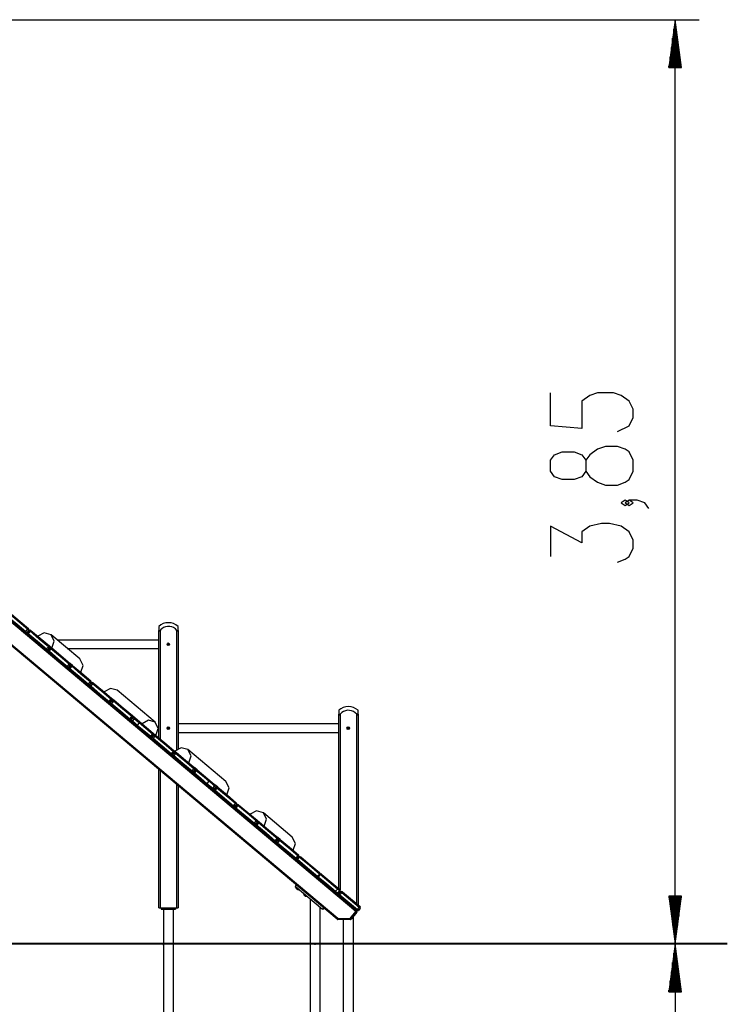
# Model space of a CAD drawing. Units: inches. Extents: x 94 to 206, y 26 to 183.
# Drawn here: x 158 to 188, y 142 to 183 of the extents above; entities that cross this region are included whole.
import ezdxf

# ---------------------------------------------------------------- set-up
doc = ezdxf.new("R2010")
doc.units = ezdxf.units.IN
doc.header["$MEASUREMENT"] = 0
doc.layers.add('Ebene 1', color=7, linetype='Continuous')

# ---------------------------------------------------------------- blocks, each defined once
blk = doc.blocks.new('block 2')
at = {"layer": 'Ebene 1', "color": 179, "lineweight": 25, "true_color": 0x1a171b}
for points in [[(150.709, 182.612), (186.386, 182.612)], [(185.386, 182.612), (185.123, 180.611)], [(185.386, 180.611), (185.386, 182.612)], [(185.386, 180.611), (185.386, 182.612)], [(185.649, 180.611), (185.386, 182.612)], [(185.386, 144.063), (185.386, 182.612)], [(185.335, 180.611), (185.335, 182.226)], [(185.437, 180.611), (185.437, 182.226)], [(185.284, 180.611), (185.284, 181.84)], [(185.488, 180.611), (185.488, 181.84)], [(185.234, 180.611), (185.234, 181.454)], [(185.539, 180.611), (185.539, 181.454)], [(185.183, 180.611), (185.183, 181.068)], [(185.589, 180.611), (185.589, 181.068)], [(185.123, 180.611), (185.649, 180.611)], [(185.132, 180.611), (185.132, 180.682)], [(185.132, 180.611), (185.132, 180.682)], [(185.64, 180.611), (185.64, 180.682)], [(185.64, 180.611), (185.64, 180.682)], [(182.98, 165.442), (183.472, 165.672), (183.636, 166.017), (183.636, 166.361), (183.472, 166.706), (183.144, 166.935), (182.816, 167.05), (182.16, 167.05), (181.831, 166.935), (181.503, 166.706), (181.503, 165.557), (180.191, 165.672), (180.191, 167.05)], [(183.636, 163.779), (183.636, 164.238), (183.472, 164.583), (183.308, 164.698), (182.98, 164.812), (182.488, 164.812), (182.16, 164.698), (181.831, 164.468), (181.667, 164.238), (181.667, 163.779), (181.503, 163.549), (181.175, 163.434), (180.683, 163.434), (180.355, 163.549), (180.191, 163.779), (180.191, 164.238), (180.355, 164.468), (180.683, 164.583), (181.175, 164.583), (181.503, 164.468), (181.667, 164.238)], [(181.667, 163.779), (181.831, 163.549), (182.16, 163.319), (182.488, 163.204), (182.98, 163.204), (183.308, 163.319), (183.472, 163.434), (183.636, 163.779)], [(183.472, 162.46), (183.308, 162.575), (183.144, 162.46), (183.308, 162.345), (183.472, 162.46), (183.472, 162.46)], [(184.292, 162.23), (184.128, 162.46), (183.8, 162.575), (183.472, 162.575), (183.308, 162.46), (183.472, 162.345), (183.636, 162.46), (183.472, 162.575)], [(182.98, 159.992), (183.308, 160.107), (183.472, 160.222), (183.636, 160.566), (183.636, 160.911), (183.472, 161.255), (183.144, 161.485), (182.652, 161.6), (182.324, 161.6), (181.831, 161.485), (181.503, 161.255), (181.503, 160.796), (180.191, 161.485), (180.191, 160.222)], [(172.085, 145.419), (157.174, 157.932)], [(157.614, 157.692), (157.97, 157.394), (158.327, 157.094)], [(158.404, 157.186), (158.047, 157.486), (157.692, 157.784)], [(157.733, 157.814), (158.087, 157.518), (158.443, 157.218)], [(158.302, 157.05), (157.945, 157.349), (157.591, 157.646)], [(163.873, 157.31), (163.873, 157.265), (163.873, 157.141)], [(164.673, 157.141), (164.673, 157.265), (164.673, 157.31)], [(157.174, 157.018), (171.338, 145.133)], [(171.306, 145.094), (157.174, 156.952)], [(158.302, 157.05), (158.306, 157.065), (158.327, 157.094)], [(158.302, 157.05), (158.401, 156.966)], [(158.327, 157.094), (158.404, 157.186)], [(158.372, 157.056), (158.359, 157.068), (158.327, 157.094)], [(158.45, 157.148), (158.372, 157.056)], [(158.395, 157.037), (158.472, 157.129)], [(158.427, 157.01), (158.404, 157.029), (158.395, 157.037)], [(158.427, 157.01), (158.406, 156.982), (158.401, 156.966)], [(159.167, 156.324), (158.783, 156.646), (158.401, 156.966)], [(158.443, 157.218), (158.429, 157.211), (158.404, 157.186)], [(158.45, 157.148), (158.435, 157.16), (158.404, 157.186)], [(158.504, 157.102), (158.427, 157.01)], [(158.427, 157.01), (158.81, 156.688), (159.195, 156.366)], [(158.504, 157.102), (158.481, 157.121), (158.472, 157.129)], [(158.504, 157.102), (158.528, 157.128), (158.543, 157.135)], [(159.273, 156.457), (158.887, 156.78), (158.504, 157.102)], [(158.543, 157.135), (158.925, 156.814), (159.309, 156.492)], [(159.419, 156.4), (159.514, 156.689), (159.38, 156.955), (159.096, 157.041), (158.826, 156.897)], [(160.58, 155.948), (159.38, 156.955)], [(163.873, 157.141), (163.874, 157.131), (163.876, 157.123), (163.88, 157.117), (163.888, 157.114), (163.897, 157.117), (163.907, 157.123), (163.915, 157.131), (163.923, 157.141)], [(163.873, 152.662), (163.873, 157.141)], [(163.923, 157.141), (163.923, 152.62)], [(164.623, 157.141), (164.631, 157.131), (164.64, 157.123), (164.649, 157.117), (164.659, 157.114), (164.666, 157.117), (164.67, 157.123), (164.672, 157.131), (164.673, 157.141)], [(164.623, 152.178), (164.623, 157.141)], [(164.673, 157.141), (164.673, 152.208)], [(159.309, 156.492), (159.296, 156.483), (159.273, 156.457)], [(159.309, 156.492), (159.408, 156.409)], [(163.873, 156.738), (159.639, 156.738)], [(164.245, 156.567), (164.239, 156.567)], [(164.239, 156.558), (164.245, 156.558)], [(164.245, 156.564), (164.243, 156.564)], [(164.243, 156.561), (164.245, 156.561)], [(164.245, 156.564), (164.245, 156.567)], [(164.245, 156.561), (164.245, 156.558)], [(164.263, 156.592), (164.263, 156.585)], [(164.267, 156.585), (164.263, 156.585)], [(164.263, 156.54), (164.263, 156.533)], [(164.267, 156.54), (164.263, 156.54)], [(164.267, 156.589), (164.265, 156.591)], [(164.267, 156.536), (164.265, 156.534)], [(164.267, 156.589), (164.267, 156.585)], [(164.267, 156.54), (164.267, 156.536)], [(164.269, 156.589), (164.271, 156.59), (164.273, 156.592)], [(164.269, 156.585), (164.269, 156.589)], [(164.269, 156.585), (164.273, 156.585)], [(164.269, 156.536), (164.269, 156.54)], [(164.269, 156.54), (164.273, 156.54)], [(164.269, 156.536), (164.271, 156.535), (164.273, 156.533)], [(164.273, 156.585), (164.273, 156.592)], [(164.273, 156.533), (164.273, 156.54)], [(164.298, 156.567), (164.291, 156.567)], [(164.291, 156.564), (164.291, 156.567)], [(164.295, 156.564), (164.291, 156.564)], [(164.291, 156.561), (164.295, 156.561)], [(164.291, 156.561), (164.291, 156.558)], [(164.291, 156.558), (164.298, 156.558)], [(164.295, 156.564), (164.296, 156.566), (164.298, 156.567)], [(164.295, 156.561), (164.296, 156.559), (164.298, 156.558)], [(159.167, 156.324), (159.174, 156.337), (159.195, 156.366)], [(159.167, 156.324), (159.267, 156.24)], [(159.195, 156.366), (159.273, 156.457)], [(159.238, 156.33), (159.225, 156.341), (159.195, 156.366)], [(159.315, 156.422), (159.238, 156.33)], [(159.261, 156.311), (159.338, 156.402)], [(159.295, 156.282), (159.271, 156.302), (159.261, 156.311)], [(159.295, 156.282), (159.274, 156.254), (159.267, 156.24)], [(160.033, 155.597), (159.65, 155.919), (159.267, 156.24)], [(159.315, 156.422), (159.302, 156.432), (159.273, 156.457)], [(159.286, 156.388), (159.325, 156.388)], [(159.373, 156.373), (159.295, 156.282)], [(159.295, 156.282), (159.679, 155.96), (160.064, 155.637)], [(159.373, 156.373), (159.348, 156.394), (159.338, 156.402)], [(159.373, 156.373), (159.396, 156.4), (159.408, 156.409)], [(160.141, 155.729), (159.756, 156.052), (159.373, 156.373)], [(159.408, 156.409), (159.791, 156.088), (160.175, 155.766)], [(160.056, 156.388), (163.873, 156.388)], [(160.064, 155.637), (160.141, 155.729)], [(160.181, 155.695), (160.104, 155.603)], [(160.127, 155.584), (160.203, 155.676)], [(160.175, 155.766), (160.164, 155.755), (160.141, 155.729)], [(160.181, 155.695), (160.169, 155.705), (160.141, 155.729)], [(160.241, 155.645), (160.164, 155.553)], [(160.274, 155.682), (160.175, 155.766)], [(160.241, 155.645), (160.215, 155.667), (160.203, 155.676)], [(160.241, 155.645), (160.264, 155.672), (160.274, 155.682)], [(161.009, 155), (160.625, 155.322), (160.241, 155.645)], [(160.274, 155.682), (160.657, 155.361), (161.04, 155.04)], [(160.618, 155.393), (160.713, 155.683), (160.58, 155.948)], [(160.033, 155.597), (160.041, 155.609), (160.064, 155.637)], [(160.033, 155.597), (160.133, 155.513)], [(160.104, 155.603), (160.092, 155.613), (160.064, 155.637)], [(160.164, 155.553), (160.137, 155.575), (160.127, 155.584)], [(160.164, 155.553), (160.141, 155.526), (160.133, 155.514)], [(160.899, 154.871), (160.516, 155.192), (160.133, 155.514)], [(160.164, 155.553), (160.548, 155.231), (160.932, 154.908)], [(160.899, 154.871), (160.909, 154.882), (160.932, 154.908)], [(160.899, 154.871), (160.998, 154.787)], [(160.932, 154.908), (161.009, 155)], [(160.969, 154.877), (160.959, 154.886), (160.932, 154.908)], [(161.046, 154.969), (160.969, 154.877)], [(160.992, 154.858), (161.069, 154.95)], [(161.032, 154.824), (161.004, 154.848), (160.992, 154.858)], [(161.032, 154.824), (161.009, 154.798), (160.998, 154.787)], [(161.04, 155.04), (161.031, 155.028), (161.009, 155)], [(161.046, 154.969), (161.035, 154.978), (161.009, 155)], [(161.109, 154.916), (161.032, 154.824)], [(161.032, 154.824), (161.417, 154.502), (161.8, 154.18)], [(161.109, 154.916), (161.081, 154.94), (161.069, 154.95)], [(161.109, 154.916), (161.131, 154.944), (161.14, 154.956)], [(161.877, 154.272), (161.494, 154.594), (161.109, 154.916)], [(161.14, 154.956), (161.523, 154.634), (161.906, 154.313)], [(161.764, 154.145), (161.382, 154.466), (160.998, 154.787)], [(162.137, 154.642), (161.857, 154.723), (161.591, 154.577)], [(163.721, 153.312), (162.137, 154.642)], [(161.764, 154.145), (161.777, 154.153), (161.8, 154.18)], [(161.764, 154.145), (161.864, 154.061)], [(161.8, 154.18), (161.877, 154.272)], [(161.835, 154.151), (161.825, 154.159), (161.8, 154.18)], [(161.912, 154.243), (161.835, 154.151)], [(161.858, 154.132), (161.935, 154.223)], [(161.901, 154.096), (161.87, 154.121), (161.858, 154.132)], [(161.901, 154.096), (161.876, 154.07), (161.864, 154.061)], [(162.63, 153.418), (162.248, 153.739), (161.864, 154.061)], [(161.906, 154.313), (161.899, 154.299), (161.877, 154.272)], [(161.912, 154.243), (161.902, 154.251), (161.877, 154.272)], [(161.977, 154.188), (161.901, 154.096)], [(161.901, 154.096), (162.285, 153.773), (162.669, 153.451)], [(161.906, 154.313), (162.006, 154.23)], [(161.977, 154.188), (161.948, 154.213), (161.935, 154.223)], [(161.977, 154.188), (161.999, 154.216), (162.006, 154.23)], [(162.746, 153.543), (162.363, 153.865), (161.977, 154.188)], [(162.006, 154.23), (162.389, 153.908), (162.771, 153.587)], [(162.771, 153.587), (162.766, 153.572), (162.746, 153.543)], [(162.771, 153.587), (162.871, 153.503)], [(171.373, 153.81), (171.373, 153.765), (171.373, 153.641)], [(171.373, 153.641), (171.374, 153.632), (171.376, 153.623), (171.38, 153.616), (171.388, 153.614), (171.397, 153.616), (171.407, 153.623), (171.415, 153.632), (171.423, 153.641)], [(171.373, 146.369), (171.373, 153.641)], [(171.423, 153.641), (171.423, 146.327)], [(172.123, 153.641), (172.131, 153.632), (172.14, 153.623), (172.149, 153.616), (172.158, 153.614), (172.166, 153.616), (172.17, 153.623), (172.172, 153.632), (172.173, 153.641)], [(172.123, 145.74), (172.123, 153.641)], [(172.173, 153.641), (172.173, 153.765), (172.173, 153.81)], [(172.173, 153.641), (172.173, 145.698)], [(162.63, 153.418), (162.644, 153.426), (162.669, 153.451)], [(162.63, 153.418), (162.73, 153.335)], [(162.669, 153.451), (162.746, 153.543)], [(162.7, 153.424), (162.691, 153.432), (162.669, 153.451)], [(162.777, 153.516), (162.7, 153.424)], [(162.723, 153.405), (162.801, 153.497)], [(162.769, 153.367), (162.737, 153.394), (162.723, 153.405)], [(162.769, 153.367), (162.744, 153.342), (162.729, 153.335)], [(162.934, 153.163), (162.832, 153.249), (162.729, 153.335)], [(162.777, 153.516), (162.769, 153.524), (162.746, 153.543)], [(162.846, 153.459), (162.769, 153.367)], [(162.769, 153.367), (162.871, 153.281), (162.973, 153.195)], [(162.846, 153.459), (162.815, 153.486), (162.801, 153.497)], [(162.846, 153.459), (162.866, 153.488), (162.871, 153.503)], [(163.051, 153.287), (162.948, 153.373), (162.846, 153.459)], [(162.871, 153.503), (162.973, 153.418), (163.075, 153.332)], [(162.973, 153.195), (162.949, 153.17), (162.934, 153.163)], [(163.051, 153.287), (162.973, 153.195)], [(162.973, 153.195), (163.252, 152.961), (163.532, 152.726)], [(163.075, 153.332), (163.071, 153.316), (163.051, 153.287)], [(163.61, 152.818), (163.329, 153.053), (163.051, 153.287)], [(163.075, 153.332), (163.355, 153.097), (163.637, 152.86)], [(163.753, 152.764), (163.85, 153.051), (163.721, 153.312), (163.443, 153.393), (163.176, 153.247)], [(171.373, 153.238), (164.673, 153.238)], [(163.496, 152.692), (163.214, 152.928), (162.934, 153.163)], [(163.532, 152.726), (163.61, 152.818)], [(163.643, 152.79), (163.566, 152.698)], [(163.589, 152.679), (163.666, 152.771)], [(163.637, 152.86), (163.631, 152.846), (163.61, 152.818)], [(163.643, 152.79), (163.633, 152.798), (163.61, 152.818)], [(163.637, 152.86), (163.736, 152.777)], [(163.709, 152.735), (163.679, 152.76), (163.666, 152.771)], [(163.709, 152.735), (163.73, 152.763), (163.736, 152.777)], [(163.736, 152.777), (164.119, 152.456), (164.503, 152.134)], [(164.245, 153.067), (164.239, 153.067)], [(164.239, 153.058), (164.245, 153.058)], [(164.245, 153.064), (164.243, 153.064)], [(164.243, 153.061), (164.245, 153.061)], [(164.245, 153.064), (164.245, 153.067)], [(164.245, 153.061), (164.245, 153.058)], [(164.263, 153.092), (164.263, 153.086)], [(164.267, 153.086), (164.263, 153.086)], [(164.267, 153.04), (164.263, 153.04)], [(164.263, 153.04), (164.263, 153.033)], [(164.267, 153.089), (164.265, 153.091)], [(164.267, 153.036), (164.265, 153.034)], [(164.267, 153.089), (164.267, 153.086)], [(164.267, 153.04), (164.267, 153.036)], [(164.269, 153.089), (164.271, 153.091), (164.273, 153.092)], [(164.269, 153.086), (164.269, 153.089)], [(164.269, 153.086), (164.273, 153.086)], [(164.269, 153.04), (164.273, 153.04)], [(164.269, 153.036), (164.269, 153.04)], [(164.269, 153.036), (164.271, 153.034), (164.273, 153.033)], [(164.273, 153.086), (164.273, 153.092)], [(164.273, 153.033), (164.273, 153.04)], [(164.291, 153.064), (164.291, 153.067)], [(164.298, 153.067), (164.291, 153.067)], [(164.295, 153.064), (164.291, 153.064)], [(164.291, 153.061), (164.295, 153.061)], [(164.291, 153.061), (164.291, 153.058)], [(164.291, 153.058), (164.298, 153.058)], [(164.295, 153.064), (164.296, 153.066), (164.298, 153.067)], [(164.295, 153.061), (164.296, 153.059), (164.298, 153.058)], [(164.673, 152.888), (171.373, 152.888)], [(171.745, 153.067), (171.739, 153.067)], [(171.739, 153.058), (171.745, 153.058)], [(171.745, 153.064), (171.743, 153.064)], [(171.743, 153.061), (171.745, 153.061)], [(171.745, 153.064), (171.745, 153.067)], [(171.745, 153.061), (171.745, 153.058)], [(171.763, 153.092), (171.763, 153.086)], [(171.767, 153.086), (171.763, 153.086)], [(171.763, 153.04), (171.763, 153.033)], [(171.767, 153.04), (171.763, 153.04)], [(171.767, 153.089), (171.765, 153.091)], [(171.767, 153.036), (171.765, 153.034)], [(171.767, 153.089), (171.767, 153.086)], [(171.767, 153.04), (171.767, 153.036)], [(171.77, 153.089), (171.771, 153.091), (171.773, 153.092)], [(171.77, 153.086), (171.77, 153.089)], [(171.77, 153.086), (171.773, 153.086)], [(171.77, 153.036), (171.77, 153.04)], [(171.77, 153.04), (171.773, 153.04)], [(171.77, 153.036), (171.771, 153.034), (171.773, 153.033)], [(171.773, 153.086), (171.773, 153.092)], [(171.773, 153.033), (171.773, 153.04)], [(171.798, 153.067), (171.791, 153.067)], [(171.791, 153.064), (171.791, 153.067)], [(171.795, 153.064), (171.791, 153.064)], [(171.791, 153.061), (171.795, 153.061)], [(171.791, 153.061), (171.791, 153.058)], [(171.791, 153.058), (171.798, 153.058)], [(171.795, 153.064), (171.796, 153.066), (171.798, 153.067)], [(171.795, 153.061), (171.796, 153.059), (171.798, 153.058)], [(163.496, 152.692), (163.508, 152.7), (163.532, 152.726)], [(163.496, 152.692), (163.596, 152.608)], [(163.566, 152.698), (163.556, 152.706), (163.532, 152.726)], [(163.631, 152.643), (163.602, 152.668), (163.589, 152.679)], [(163.631, 152.643), (163.608, 152.617), (163.595, 152.608)], [(164.361, 151.966), (163.978, 152.287), (163.595, 152.608)], [(163.709, 152.735), (163.631, 152.643)], [(163.631, 152.643), (164.012, 152.324), (164.393, 152.004)], [(164.471, 152.096), (164.089, 152.416), (163.709, 152.735)], [(164.361, 151.966), (164.371, 151.977), (164.393, 152.004)], [(164.361, 151.966), (164.461, 151.882)], [(164.393, 152.004), (164.471, 152.096)], [(164.432, 151.972), (164.421, 151.981), (164.393, 152.004)], [(164.509, 152.064), (164.432, 151.972)], [(164.455, 151.952), (164.532, 152.044)], [(164.493, 151.921), (164.466, 151.943), (164.455, 151.952)], [(164.503, 152.134), (164.493, 152.123), (164.471, 152.096)], [(164.509, 152.064), (164.497, 152.073), (164.471, 152.096)], [(164.57, 152.012), (164.493, 151.921)], [(164.532, 152.044), (164.543, 152.035), (164.57, 152.012)], [(165.116, 151.619), (165.214, 151.906), (165.086, 152.167), (164.806, 152.248), (164.541, 152.102)], [(164.541, 152.102), (164.602, 152.05)], [(164.602, 152.05), (164.593, 152.039), (164.57, 152.012)], [(165.332, 151.373), (164.952, 151.692), (164.57, 152.012)], [(164.602, 152.05), (164.986, 151.728), (165.368, 151.408)], [(166.671, 150.837), (165.086, 152.167)], [(164.493, 151.921), (164.47, 151.894), (164.461, 151.882)], [(165.227, 151.239), (164.844, 151.56), (164.461, 151.882)], [(164.493, 151.921), (164.874, 151.6), (165.255, 151.281)], [(163.873, 145.563), (163.873, 151.331)], [(163.923, 151.289), (163.923, 145.563)], [(165.255, 151.281), (165.233, 151.253), (165.227, 151.239)], [(165.227, 151.239), (165.327, 151.155)], [(165.255, 151.281), (165.332, 151.373)], [(165.255, 151.281), (165.285, 151.256), (165.297, 151.245)], [(165.375, 151.337), (165.297, 151.245)], [(165.32, 151.226), (165.397, 151.318)], [(165.354, 151.198), (165.33, 151.218), (165.32, 151.226)], [(165.354, 151.198), (165.333, 151.17), (165.327, 151.155)], [(165.853, 150.713), (165.591, 150.934), (165.327, 151.155)], [(165.368, 151.408), (165.356, 151.399), (165.332, 151.373)], [(165.375, 151.337), (165.361, 151.348), (165.332, 151.373)], [(165.431, 151.29), (165.354, 151.198)], [(165.354, 151.198), (165.616, 150.977), (165.878, 150.758)], [(165.468, 151.324), (165.368, 151.408)], [(165.397, 151.318), (165.407, 151.31), (165.431, 151.29)], [(165.431, 151.29), (165.455, 151.316), (165.468, 151.324)], [(165.955, 150.85), (165.694, 151.069), (165.431, 151.29)], [(165.468, 151.324), (165.732, 151.102), (165.995, 150.882)], [(165.878, 150.758), (165.858, 150.729), (165.853, 150.713)], [(166.093, 150.513), (165.973, 150.613), (165.853, 150.713)], [(165.955, 150.85), (165.878, 150.758)], [(165.878, 150.758), (165.998, 150.657), (166.118, 150.557)], [(165.995, 150.882), (165.98, 150.875), (165.955, 150.85)], [(166.195, 150.649), (166.075, 150.749), (165.955, 150.85)], [(165.995, 150.882), (166.114, 150.781), (166.234, 150.681)], [(166.702, 150.289), (166.799, 150.576), (166.671, 150.837)], [(164.623, 145.563), (164.623, 150.702)], [(164.673, 150.66), (164.673, 145.563)], [(166.118, 150.557), (166.097, 150.528), (166.093, 150.513)], [(166.093, 150.513), (166.192, 150.429)], [(166.118, 150.557), (166.195, 150.649)], [(166.163, 150.519), (166.149, 150.53), (166.118, 150.557)], [(166.24, 150.611), (166.163, 150.519)], [(166.186, 150.5), (166.263, 150.592)], [(166.218, 150.473), (166.195, 150.492), (166.186, 150.5)], [(166.192, 150.429), (166.197, 150.444), (166.218, 150.473)], [(166.958, 149.786), (166.574, 150.108), (166.192, 150.429)], [(166.234, 150.681), (166.22, 150.674), (166.195, 150.649)], [(166.195, 150.649), (166.227, 150.623), (166.24, 150.611)], [(166.295, 150.565), (166.218, 150.473)], [(166.218, 150.473), (166.601, 150.151), (166.986, 149.828)], [(166.333, 150.598), (166.234, 150.681)], [(166.295, 150.565), (166.272, 150.584), (166.263, 150.592)], [(166.295, 150.565), (166.32, 150.59), (166.333, 150.598)], [(167.063, 149.92), (166.678, 150.243), (166.295, 150.565)], [(166.333, 150.598), (166.716, 150.277), (167.1, 149.955)], [(166.986, 149.828), (167.063, 149.92)], [(167.1, 149.955), (167.087, 149.946), (167.063, 149.92)], [(167.105, 149.884), (167.093, 149.895), (167.063, 149.92)], [(166.986, 149.828), (166.964, 149.8), (166.958, 149.786)], [(166.958, 149.787), (167.058, 149.703)], [(167.029, 149.793), (167.016, 149.803), (166.986, 149.828)], [(167.105, 149.884), (167.029, 149.793)], [(167.052, 149.773), (167.128, 149.865)], [(167.086, 149.744), (167.062, 149.765), (167.052, 149.773)], [(167.058, 149.703), (167.064, 149.716), (167.086, 149.744)], [(167.824, 149.06), (167.44, 149.382), (167.058, 149.703)], [(167.163, 149.836), (167.086, 149.744)], [(167.086, 149.744), (167.47, 149.422), (167.855, 149.099)], [(167.163, 149.836), (167.139, 149.857), (167.128, 149.865)], [(167.163, 149.836), (167.187, 149.863), (167.199, 149.871)], [(167.932, 149.192), (167.547, 149.514), (167.163, 149.836)], [(167.199, 149.871), (167.582, 149.55), (167.965, 149.229)], [(168.267, 148.976), (168.362, 149.265), (168.228, 149.531), (167.943, 149.616), (167.675, 149.472)], [(169.427, 148.524), (168.228, 149.531)], [(167.824, 149.06), (167.832, 149.072), (167.855, 149.099)], [(167.855, 149.099), (167.932, 149.192)], [(167.894, 149.066), (167.882, 149.076), (167.855, 149.099)], [(167.971, 149.158), (167.894, 149.066)], [(167.917, 149.047), (167.994, 149.139)], [(167.932, 149.192), (167.955, 149.218), (167.965, 149.229)], [(167.971, 149.158), (167.96, 149.168), (167.932, 149.192)], [(168.032, 149.108), (167.954, 149.016)], [(167.965, 149.229), (168.065, 149.145)], [(168.032, 149.108), (168.005, 149.13), (167.994, 149.139)], [(168.032, 149.108), (168.055, 149.134), (168.065, 149.145)], [(168.8, 148.463), (168.416, 148.785), (168.032, 149.108)], [(168.065, 149.145), (168.448, 148.824), (168.831, 148.502)], [(167.823, 149.06), (167.923, 148.977)], [(167.954, 149.016), (167.928, 149.038), (167.917, 149.047)], [(167.923, 148.976), (167.932, 148.988), (167.954, 149.016)], [(168.689, 148.334), (168.306, 148.655), (167.923, 148.976)], [(167.954, 149.016), (168.339, 148.693), (168.723, 148.371)], [(168.689, 148.334), (168.7, 148.344), (168.723, 148.371)], [(168.689, 148.334), (168.789, 148.25)], [(168.723, 148.371), (168.8, 148.463)], [(168.76, 148.34), (168.749, 148.349), (168.723, 148.371)], [(168.837, 148.432), (168.76, 148.34)], [(168.783, 148.321), (168.86, 148.413)], [(168.823, 148.287), (168.795, 148.311), (168.783, 148.321)], [(168.789, 148.25), (168.8, 148.26), (168.823, 148.287)], [(169.555, 147.607), (169.172, 147.928), (168.789, 148.25)], [(168.8, 148.463), (168.822, 148.49), (168.831, 148.502)], [(168.837, 148.432), (168.826, 148.441), (168.8, 148.463)], [(168.9, 148.379), (168.823, 148.287)], [(168.823, 148.287), (169.208, 147.964), (169.591, 147.642)], [(168.931, 148.419), (168.831, 148.502)], [(168.9, 148.379), (168.872, 148.403), (168.86, 148.413)], [(168.9, 148.379), (168.922, 148.407), (168.931, 148.419)], [(169.668, 147.734), (169.285, 148.056), (168.9, 148.379)], [(168.931, 148.419), (169.314, 148.097), (169.696, 147.776)], [(169.466, 147.969), (169.561, 148.258), (169.427, 148.524)], [(169.555, 147.607), (169.567, 147.616), (169.591, 147.642)], [(169.555, 147.608), (169.654, 147.524)], [(169.591, 147.642), (169.668, 147.734)], [(169.625, 147.614), (169.615, 147.622), (169.591, 147.642)], [(169.703, 147.705), (169.625, 147.614)], [(169.648, 147.594), (169.642, 147.584), (169.638, 147.573), (169.637, 147.562), (169.638, 147.553), (169.644, 147.536), (169.654, 147.524)], [(169.726, 147.686), (169.648, 147.594)], [(169.648, 147.594), (170.071, 147.24), (170.491, 146.887)], [(170.421, 146.881), (170.039, 147.202), (169.654, 147.524)], [(169.668, 147.734), (169.69, 147.762), (169.696, 147.776)], [(169.703, 147.705), (169.693, 147.714), (169.668, 147.734)], [(169.726, 147.686), (169.734, 147.694), (169.745, 147.7), (169.755, 147.703), (169.764, 147.704), (169.782, 147.701), (169.796, 147.692)], [(170.568, 146.979), (170.148, 147.332), (169.726, 147.686)], [(169.796, 147.692), (170.18, 147.37), (170.562, 147.05)], [(170.562, 147.05), (170.573, 147.036), (170.579, 147.019), (170.578, 146.999), (170.568, 146.979)], [(170.42, 146.881), (170.52, 146.798)], [(170.421, 146.881), (170.436, 146.873), (170.454, 146.869), (170.474, 146.874), (170.491, 146.887)], [(170.568, 146.979), (170.491, 146.887)], [(170.514, 146.868), (170.507, 146.857), (170.504, 146.846), (170.503, 146.836), (170.503, 146.826), (170.509, 146.81), (170.52, 146.798)], [(170.591, 146.96), (170.514, 146.868)], [(170.514, 146.868), (170.877, 146.564), (171.237, 146.261)], [(171.196, 146.231), (170.859, 146.513), (170.52, 146.798)], [(170.661, 146.966), (170.661, 146.966), (170.661, 146.967), (170.661, 146.967), (170.66, 146.967), (170.659, 146.968), (170.658, 146.968), (170.657, 146.97), (170.655, 146.971), (170.651, 146.973), (170.648, 146.974), (170.646, 146.975), (170.644, 146.976), (170.641, 146.976), (170.639, 146.977), (170.635, 146.978), (170.63, 146.978), (170.628, 146.978), (170.626, 146.978), (170.625, 146.978), (170.623, 146.977), (170.622, 146.977), (170.621, 146.977), (170.618, 146.977), (170.616, 146.976), (170.613, 146.975), (170.611, 146.974), (170.609, 146.973), (170.608, 146.973), (170.607, 146.972), (170.606, 146.972), (170.603, 146.97), (170.6, 146.968), (170.598, 146.967), (170.596, 146.965), (170.593, 146.962), (170.591, 146.96)], [(171.314, 146.353), (170.954, 146.655), (170.591, 146.96)], [(170.661, 146.966), (171, 146.682), (171.337, 146.399)], [(169.598, 146.527), (169.547, 146.465)], [(170.696, 145.501), (169.547, 146.465)], [(169.57, 146.446), (169.56, 146.435)], [(169.713, 146.306), (169.637, 146.37), (169.56, 146.435)], [(169.587, 146.412), (169.597, 146.377)], [(169.651, 146.333), (169.624, 146.355), (169.597, 146.377)], [(170.747, 145.563), (169.598, 146.527)], [(169.651, 146.333), (169.686, 146.328)], [(169.713, 146.306), (169.723, 146.318)], [(171.237, 146.261), (171.212, 146.236), (171.196, 146.231)], [(171.286, 146.155), (171.241, 146.193), (171.196, 146.231)], [(171.314, 146.353), (171.237, 146.261)], [(171.237, 146.261), (171.28, 146.225), (171.323, 146.189)], [(171.337, 146.399), (171.334, 146.382), (171.314, 146.353)], [(171.4, 146.281), (171.357, 146.317), (171.314, 146.353)], [(171.323, 146.189), (171.4, 146.281)], [(171.337, 146.399), (171.382, 146.361), (171.428, 146.323)], [(171.434, 146.253), (171.357, 146.161)], [(171.38, 146.141), (171.457, 146.233)], [(171.428, 146.323), (171.422, 146.309), (171.4, 146.281)], [(171.434, 146.253), (171.424, 146.261), (171.4, 146.281)], [(171.495, 146.201), (171.418, 146.109)], [(171.499, 146.198), (171.421, 146.106)], [(171.423, 146.24), (171.423, 146.194)], [(171.457, 146.233), (171.468, 146.224), (171.495, 146.201)], [(171.527, 146.239), (171.518, 146.228), (171.495, 146.201)], [(171.499, 146.198), (171.497, 146.2), (171.495, 146.201)], [(171.531, 146.237), (171.521, 146.226), (171.499, 146.198)], [(172.227, 145.588), (171.499, 146.198)], [(171.527, 146.239), (171.529, 146.238), (171.531, 146.237)], [(171.531, 146.237), (172.259, 145.626)], [(169.891, 146.176), (169.882, 146.165)], [(170.035, 146.036), (169.959, 146.1), (169.882, 146.165)], [(169.909, 146.142), (169.919, 146.108)], [(169.972, 146.062), (169.946, 146.085), (169.919, 146.108)], [(169.972, 146.062), (170.008, 146.058)], [(170.035, 146.036), (170.045, 146.048)], [(170.174, 145.939), (170.174, 140.113)], [(171.323, 146.189), (171.299, 146.163), (171.286, 146.155)], [(171.286, 146.155), (171.386, 146.071)], [(171.323, 146.189), (171.347, 146.169), (171.357, 146.161)], [(171.373, 146.132), (171.373, 146.181)], [(171.373, 146.082), (171.373, 146.087)], [(171.418, 146.109), (171.391, 146.132), (171.38, 146.141)], [(171.418, 146.109), (171.395, 146.082), (171.386, 146.071)], [(171.389, 146.068), (171.388, 146.069), (171.386, 146.071)], [(171.421, 146.106), (171.399, 146.079), (171.389, 146.068)], [(171.389, 146.068), (172.117, 145.457)], [(172.117, 145.457), (171.389, 146.068)], [(171.418, 146.109), (171.42, 146.108), (171.421, 146.106)], [(171.421, 146.106), (172.149, 145.496)], [(185.123, 146.062), (185.386, 144.063)], [(185.649, 146.062), (185.123, 146.062)], [(185.132, 146.062), (185.132, 145.992)], [(185.132, 146.062), (185.132, 145.992)], [(185.183, 146.062), (185.183, 145.606)], [(185.234, 146.062), (185.234, 145.22)], [(185.284, 146.062), (185.284, 144.834)], [(185.335, 146.062), (185.335, 144.449)], [(185.386, 146.062), (185.386, 144.063)], [(185.386, 146.062), (185.386, 144.063)], [(185.386, 144.063), (185.649, 146.062)], [(185.437, 146.062), (185.437, 144.449)], [(185.488, 146.062), (185.488, 144.834)], [(185.539, 146.062), (185.539, 145.22)], [(185.589, 146.062), (185.589, 145.606)], [(185.64, 146.062), (185.64, 145.992)], [(185.64, 146.062), (185.64, 145.992)], [(163.873, 145.563), (163.888, 145.563), (163.923, 145.563)], [(163.923, 145.563), (164.623, 145.563)], [(163.973, 145.563), (163.973, 145.512)], [(163.973, 145.512), (164.573, 145.512)], [(164.061, 145.512), (164.061, 144.088)], [(164.485, 137.142), (164.485, 145.512)], [(164.573, 145.563), (164.573, 145.512)], [(164.623, 145.563), (164.659, 145.563), (164.673, 145.563)], [(170.598, 140.113), (170.598, 145.583)], [(170.747, 145.563), (170.696, 145.501)], [(171.843, 145.131), (172.085, 145.419)], [(172.123, 145.387), (171.881, 145.099)], [(172.117, 145.457), (172.108, 145.446), (172.085, 145.419)], [(172.123, 145.387), (172.112, 145.396), (172.085, 145.419)], [(172.149, 145.496), (172.127, 145.469), (172.117, 145.457)], [(172.149, 145.496), (172.227, 145.588)], [(172.188, 145.464), (172.176, 145.473), (172.149, 145.496)], [(172.264, 145.555), (172.188, 145.464)], [(172.259, 145.626), (172.249, 145.615), (172.227, 145.588)], [(172.227, 145.588), (172.253, 145.565), (172.264, 145.555)], [(171.306, 145.094), (171.315, 145.105), (171.338, 145.133)], [(171.337, 145.082), (171.337, 145.097), (171.338, 145.133)], [(171.843, 145.081), (171.337, 145.082)], [(171.338, 145.133), (171.843, 145.131)], [(171.561, 145.082), (171.561, 144.088)], [(171.881, 145.099), (171.87, 145.108), (171.843, 145.131)], [(171.843, 145.081), (171.843, 145.096), (171.843, 145.131)], [(171.985, 137.142), (171.985, 145.222)], [(136.045, 144.063), (186.386, 144.063)], [(164.061, 144.038), (164.061, 144.039), (164.061, 144.04), (164.062, 144.042), (164.062, 144.045), (164.062, 144.048), (164.063, 144.052), (164.063, 144.055), (164.063, 144.06), (164.063, 144.064), (164.063, 144.068), (164.063, 144.072), (164.062, 144.076), (164.062, 144.079), (164.062, 144.082), (164.061, 144.084), (164.061, 144.086), (164.061, 144.088)], [(164.061, 144.038), (164.061, 137.142)], [(170.411, 144.063), (170.411, 144.058), (170.41, 144.054), (170.408, 144.05), (170.406, 144.047), (170.403, 144.044), (170.4, 144.041), (170.395, 144.039), (170.392, 144.038), (170.388, 144.038), (170.383, 144.038), (170.379, 144.039), (170.375, 144.04), (170.372, 144.042), (170.369, 144.045), (170.366, 144.048), (170.364, 144.052), (170.362, 144.055), (170.361, 144.06), (170.361, 144.064), (170.362, 144.068), (170.363, 144.072), (170.365, 144.076), (170.368, 144.079), (170.371, 144.082), (170.374, 144.084), (170.378, 144.086), (170.382, 144.087), (170.386, 144.088), (170.39, 144.087), (170.394, 144.086), (170.398, 144.084), (170.402, 144.082), (170.405, 144.079), (170.407, 144.076), (170.409, 144.072), (170.41, 144.068), (170.411, 144.065), (170.411, 144.063), (170.411, 144.063)], [(171.561, 144.038), (171.562, 144.039), (171.562, 144.04), (171.562, 144.042), (171.562, 144.045), (171.562, 144.048), (171.563, 144.052), (171.563, 144.055), (171.563, 144.06), (171.563, 144.064), (171.563, 144.068), (171.563, 144.072), (171.562, 144.076), (171.562, 144.079), (171.562, 144.082), (171.562, 144.084), (171.562, 144.086), (171.561, 144.088)], [(171.561, 144.038), (171.561, 137.142)], [(185.386, 144.063), (185.123, 142.063)], [(185.386, 142.063), (185.386, 144.063)], [(185.386, 142.063), (185.386, 144.063)], [(185.649, 142.063), (185.386, 144.063)], [(185.386, 144.063), (185.386, 128.553)], [(185.335, 142.063), (185.335, 143.677)], [(185.437, 142.063), (185.437, 143.677)], [(185.284, 142.063), (185.284, 143.291)], [(185.488, 142.063), (185.488, 143.291)], [(185.183, 142.063), (185.183, 142.519)], [(185.234, 142.063), (185.234, 142.905)], [(185.539, 142.063), (185.539, 142.905)], [(185.589, 142.063), (185.589, 142.519)], [(185.132, 142.063), (185.132, 142.133)], [(185.132, 142.063), (185.132, 142.133)], [(185.64, 142.063), (185.64, 142.133)], [(185.64, 142.063), (185.64, 142.133)], [(185.123, 142.063), (185.649, 142.063)]]:
    blk.add_lwpolyline(points, dxfattribs=at)
at = {"layer": 'Ebene 1', "color": 179, "lineweight": 40, "true_color": 0x1a171b}
for points in [[(172.563, 144.063), (156.398, 144.063)], [(187.562, 144.063), (187.453, 144.063), (187.127, 144.063), (186.588, 144.063), (185.845, 144.063), (184.908, 144.063), (183.79, 144.063), (182.51, 144.063), (181.084, 144.063), (179.534, 144.063), (177.882, 144.063), (176.152, 144.063), (174.371, 144.063), (172.563, 144.063)]]:
    blk.add_lwpolyline(points, dxfattribs=at)
at = {"layer": 'Ebene 1', "color": 179, "lineweight": 25, "true_color": 0x1a171b}
for points in [[(164.273, 157.462), (164.125, 157.462), (163.983, 157.408), (163.873, 157.31)], [(164.673, 157.31), (164.563, 157.408), (164.42, 157.463), (164.273, 157.462)], [(158.302, 157.05), (158.323, 157.032), (158.355, 157.035), (158.372, 157.056)], [(158.395, 157.037), (158.378, 157.016), (158.38, 156.984), (158.401, 156.966)], [(158.45, 157.148), (158.467, 157.169), (158.464, 157.201), (158.443, 157.218)], [(158.543, 157.135), (158.522, 157.153), (158.49, 157.15), (158.472, 157.129)], [(159.315, 156.422), (159.333, 156.443), (159.33, 156.474), (159.309, 156.492)], [(164.239, 156.567), (164.238, 156.564), (164.238, 156.561), (164.239, 156.558)], [(164.245, 156.567), (164.255, 156.567), (164.263, 156.576), (164.263, 156.585)], [(164.245, 156.564), (164.257, 156.564), (164.267, 156.574), (164.267, 156.585)], [(164.267, 156.54), (164.267, 156.552), (164.257, 156.561), (164.245, 156.561)], [(164.263, 156.54), (164.263, 156.549), (164.255, 156.558), (164.245, 156.558)], [(164.273, 156.592), (164.27, 156.593), (164.267, 156.593), (164.263, 156.592)], [(164.263, 156.533), (164.267, 156.533), (164.27, 156.533), (164.273, 156.533)], [(164.269, 156.589), (164.269, 156.589), (164.268, 156.589), (164.267, 156.589)], [(164.267, 156.536), (164.268, 156.536), (164.269, 156.536), (164.269, 156.536)], [(164.269, 156.585), (164.269, 156.574), (164.279, 156.564), (164.291, 156.564)], [(164.291, 156.561), (164.279, 156.561), (164.269, 156.552), (164.269, 156.54)], [(164.273, 156.585), (164.273, 156.576), (164.281, 156.567), (164.291, 156.567)], [(164.291, 156.558), (164.281, 156.558), (164.273, 156.549), (164.273, 156.54)], [(164.295, 156.561), (164.295, 156.562), (164.295, 156.563), (164.295, 156.564)], [(164.298, 156.558), (164.299, 156.561), (164.299, 156.564), (164.298, 156.567)], [(159.167, 156.324), (159.189, 156.306), (159.22, 156.309), (159.238, 156.33)], [(159.261, 156.311), (159.243, 156.29), (159.246, 156.258), (159.267, 156.24)], [(159.408, 156.409), (159.387, 156.426), (159.356, 156.424), (159.338, 156.402)], [(160.181, 155.695), (160.198, 155.716), (160.195, 155.748), (160.175, 155.766)], [(160.274, 155.682), (160.253, 155.7), (160.221, 155.697), (160.203, 155.676)], [(160.033, 155.597), (160.054, 155.58), (160.086, 155.583), (160.104, 155.603)], [(160.127, 155.584), (160.109, 155.563), (160.112, 155.531), (160.133, 155.514)], [(160.899, 154.871), (160.92, 154.853), (160.951, 154.856), (160.969, 154.877)], [(160.992, 154.858), (160.974, 154.837), (160.977, 154.805), (160.998, 154.787)], [(161.046, 154.969), (161.064, 154.99), (161.061, 155.022), (161.04, 155.04)], [(161.14, 154.956), (161.119, 154.974), (161.087, 154.971), (161.069, 154.95)], [(161.764, 154.145), (161.785, 154.127), (161.817, 154.13), (161.835, 154.151)], [(161.858, 154.132), (161.84, 154.11), (161.843, 154.079), (161.864, 154.061)], [(161.912, 154.243), (161.93, 154.264), (161.927, 154.296), (161.906, 154.313)], [(162.006, 154.23), (161.984, 154.247), (161.953, 154.244), (161.935, 154.223)], [(162.777, 153.516), (162.795, 153.537), (162.792, 153.569), (162.771, 153.587)], [(171.772, 153.963), (171.625, 153.963), (171.483, 153.908), (171.373, 153.81)], [(172.173, 153.81), (172.063, 153.908), (171.92, 153.963), (171.772, 153.963)], [(162.63, 153.418), (162.651, 153.401), (162.683, 153.403), (162.7, 153.424)], [(162.723, 153.405), (162.706, 153.384), (162.708, 153.352), (162.729, 153.335)], [(162.871, 153.503), (162.85, 153.521), (162.818, 153.518), (162.801, 153.497)], [(163.643, 152.79), (163.661, 152.811), (163.658, 152.843), (163.637, 152.86)], [(163.736, 152.777), (163.715, 152.794), (163.684, 152.792), (163.666, 152.771)], [(164.239, 153.067), (164.238, 153.064), (164.238, 153.061), (164.239, 153.058)], [(164.245, 153.064), (164.257, 153.064), (164.267, 153.074), (164.267, 153.086)], [(164.245, 153.067), (164.255, 153.067), (164.263, 153.076), (164.263, 153.086)], [(164.267, 153.04), (164.267, 153.051), (164.257, 153.061), (164.245, 153.061)], [(164.263, 153.04), (164.263, 153.05), (164.255, 153.058), (164.245, 153.058)], [(164.273, 153.092), (164.27, 153.093), (164.267, 153.093), (164.263, 153.092)], [(164.263, 153.033), (164.267, 153.032), (164.27, 153.032), (164.273, 153.033)], [(164.269, 153.089), (164.269, 153.089), (164.268, 153.089), (164.267, 153.089)], [(164.267, 153.036), (164.268, 153.036), (164.269, 153.036), (164.269, 153.036)], [(164.269, 153.086), (164.269, 153.074), (164.279, 153.064), (164.291, 153.064)], [(164.291, 153.061), (164.279, 153.061), (164.269, 153.051), (164.269, 153.04)], [(164.273, 153.086), (164.273, 153.076), (164.281, 153.067), (164.291, 153.067)], [(164.291, 153.058), (164.281, 153.058), (164.273, 153.05), (164.273, 153.04)], [(164.295, 153.061), (164.295, 153.062), (164.295, 153.063), (164.295, 153.064)], [(164.298, 153.058), (164.299, 153.061), (164.299, 153.064), (164.298, 153.067)], [(171.739, 153.067), (171.738, 153.064), (171.738, 153.061), (171.739, 153.058)], [(171.745, 153.067), (171.755, 153.067), (171.763, 153.076), (171.763, 153.086)], [(171.745, 153.064), (171.757, 153.064), (171.767, 153.074), (171.767, 153.086)], [(171.767, 153.04), (171.767, 153.051), (171.757, 153.061), (171.745, 153.061)], [(171.763, 153.04), (171.763, 153.05), (171.755, 153.058), (171.745, 153.058)], [(171.773, 153.092), (171.77, 153.093), (171.767, 153.093), (171.763, 153.092)], [(171.763, 153.033), (171.767, 153.032), (171.77, 153.032), (171.773, 153.033)], [(171.77, 153.089), (171.769, 153.089), (171.768, 153.089), (171.767, 153.089)], [(171.767, 153.036), (171.768, 153.036), (171.769, 153.036), (171.77, 153.036)], [(171.77, 153.086), (171.77, 153.074), (171.779, 153.064), (171.791, 153.064)], [(171.791, 153.061), (171.779, 153.061), (171.77, 153.051), (171.77, 153.04)], [(171.773, 153.086), (171.773, 153.076), (171.781, 153.067), (171.791, 153.067)], [(171.791, 153.058), (171.781, 153.058), (171.773, 153.05), (171.773, 153.04)], [(171.795, 153.061), (171.795, 153.062), (171.795, 153.063), (171.795, 153.064)], [(171.798, 153.058), (171.798, 153.061), (171.798, 153.064), (171.798, 153.067)], [(163.496, 152.692), (163.517, 152.674), (163.549, 152.677), (163.566, 152.698)], [(163.589, 152.679), (163.571, 152.658), (163.574, 152.626), (163.595, 152.608)], [(164.361, 151.966), (164.382, 151.948), (164.414, 151.951), (164.432, 151.972)], [(164.454, 151.952), (164.437, 151.931), (164.44, 151.9), (164.461, 151.882)], [(164.509, 152.064), (164.526, 152.085), (164.524, 152.116), (164.503, 152.134)], [(164.602, 152.05), (164.581, 152.068), (164.549, 152.065), (164.532, 152.044)], [(165.227, 151.239), (165.248, 151.221), (165.279, 151.224), (165.297, 151.245)], [(165.32, 151.226), (165.303, 151.205), (165.305, 151.173), (165.327, 151.155)], [(165.375, 151.337), (165.392, 151.358), (165.389, 151.39), (165.368, 151.408)], [(165.468, 151.324), (165.447, 151.342), (165.415, 151.339), (165.397, 151.318)], [(166.093, 150.513), (166.114, 150.495), (166.145, 150.498), (166.163, 150.519)], [(166.186, 150.5), (166.168, 150.478), (166.171, 150.447), (166.192, 150.429)], [(166.24, 150.611), (166.258, 150.632), (166.255, 150.664), (166.234, 150.681)], [(166.333, 150.598), (166.313, 150.615), (166.281, 150.613), (166.263, 150.592)], [(167.105, 149.884), (167.123, 149.906), (167.121, 149.937), (167.1, 149.955)], [(167.199, 149.871), (167.178, 149.889), (167.146, 149.886), (167.128, 149.865)], [(166.958, 149.786), (166.979, 149.769), (167.011, 149.772), (167.029, 149.793)], [(167.052, 149.773), (167.034, 149.752), (167.037, 149.72), (167.058, 149.703)], [(167.971, 149.158), (167.989, 149.179), (167.986, 149.211), (167.965, 149.229)], [(168.065, 149.145), (168.043, 149.163), (168.012, 149.16), (167.994, 149.139)], [(167.824, 149.06), (167.845, 149.042), (167.876, 149.045), (167.894, 149.066)], [(167.917, 149.047), (167.9, 149.026), (167.902, 148.994), (167.923, 148.976)], [(168.689, 148.334), (168.71, 148.316), (168.742, 148.319), (168.76, 148.34)], [(168.783, 148.321), (168.765, 148.3), (168.768, 148.268), (168.789, 148.25)], [(168.837, 148.432), (168.855, 148.453), (168.852, 148.485), (168.831, 148.502)], [(168.931, 148.419), (168.909, 148.436), (168.878, 148.433), (168.86, 148.413)], [(169.555, 147.607), (169.576, 147.59), (169.608, 147.592), (169.625, 147.614)], [(169.703, 147.705), (169.72, 147.727), (169.717, 147.758), (169.696, 147.776)], [(171.434, 146.253), (171.451, 146.274), (171.449, 146.305), (171.428, 146.323)], [(171.527, 146.239), (171.506, 146.257), (171.474, 146.254), (171.457, 146.233)], [(171.286, 146.155), (171.307, 146.137), (171.339, 146.14), (171.357, 146.161)], [(171.38, 146.141), (171.362, 146.121), (171.365, 146.089), (171.386, 146.071)], [(172.117, 145.457), (172.138, 145.44), (172.17, 145.443), (172.188, 145.464)], [(172.123, 145.387), (172.141, 145.408), (172.138, 145.44), (172.117, 145.457)], [(172.264, 145.555), (172.282, 145.577), (172.279, 145.609), (172.259, 145.626)], [(171.306, 145.094), (171.315, 145.087), (171.326, 145.082), (171.337, 145.082)], [(171.843, 145.081), (171.858, 145.081), (171.872, 145.087), (171.881, 145.099)]]:
    blk.add_open_spline(points, degree=3, dxfattribs=at)
for points, knots in [([(164.623, 157.141), (164.47, 157.334), (164.188, 157.366), (163.995, 157.213), (163.968, 157.191), (163.945, 157.167), (163.923, 157.141)], [0, 0, 0, 0, 1, 1, 1, 2, 2, 2, 2]), ([(164.268, 156.617), (164.238, 156.617), (164.213, 156.593), (164.213, 156.563), (164.213, 156.532), (164.238, 156.507), (164.268, 156.507), (164.299, 156.507), (164.323, 156.532), (164.323, 156.563), (164.323, 156.593), (164.299, 156.617), (164.268, 156.617), (164.268, 156.617), (164.268, 156.617), (164.268, 156.617)], [0, 0, 0, 0, 1, 1, 1, 2, 2, 2, 3, 3, 3, 4, 4, 4, 5, 5, 5, 5]), ([(164.243, 156.563), (164.243, 156.546), (164.257, 156.533), (164.273, 156.533), (164.29, 156.533), (164.303, 156.546), (164.303, 156.563), (164.303, 156.579), (164.29, 156.593), (164.273, 156.593), (164.257, 156.593), (164.243, 156.579), (164.243, 156.563), (164.243, 156.563), (164.243, 156.563), (164.243, 156.563)], [0, 0, 0, 0, 1, 1, 1, 2, 2, 2, 3, 3, 3, 4, 4, 4, 5, 5, 5, 5]), ([(172.123, 153.641), (171.97, 153.834), (171.688, 153.866), (171.495, 153.712), (171.468, 153.692), (171.444, 153.667), (171.423, 153.641)], [0, 0, 0, 0, 1, 1, 1, 2, 2, 2, 2]), ([(164.268, 153.118), (164.238, 153.118), (164.213, 153.093), (164.213, 153.063), (164.213, 153.032), (164.238, 153.008), (164.268, 153.008), (164.299, 153.008), (164.323, 153.032), (164.323, 153.063), (164.323, 153.093), (164.299, 153.118), (164.268, 153.118), (164.268, 153.118), (164.268, 153.118), (164.268, 153.118)], [0, 0, 0, 0, 1, 1, 1, 2, 2, 2, 3, 3, 3, 4, 4, 4, 5, 5, 5, 5]), ([(164.243, 153.063), (164.243, 153.046), (164.257, 153.033), (164.273, 153.033), (164.29, 153.033), (164.303, 153.046), (164.303, 153.063), (164.303, 153.079), (164.29, 153.093), (164.273, 153.093), (164.257, 153.093), (164.243, 153.079), (164.243, 153.063), (164.243, 153.063), (164.243, 153.063), (164.243, 153.063)], [0, 0, 0, 0, 1, 1, 1, 2, 2, 2, 3, 3, 3, 4, 4, 4, 5, 5, 5, 5]), ([(171.768, 153.118), (171.738, 153.118), (171.713, 153.093), (171.713, 153.063), (171.713, 153.032), (171.738, 153.008), (171.768, 153.008), (171.799, 153.008), (171.823, 153.032), (171.823, 153.063), (171.823, 153.093), (171.798, 153.118), (171.768, 153.118), (171.768, 153.118), (171.768, 153.118), (171.768, 153.118)], [0, 0, 0, 0, 1, 1, 1, 2, 2, 2, 3, 3, 3, 4, 4, 4, 5, 5, 5, 5]), ([(171.743, 153.063), (171.743, 153.046), (171.757, 153.033), (171.773, 153.033), (171.79, 153.033), (171.803, 153.046), (171.803, 153.063), (171.803, 153.079), (171.79, 153.093), (171.773, 153.093), (171.757, 153.093), (171.743, 153.079), (171.743, 153.063), (171.743, 153.063), (171.743, 153.063), (171.743, 153.063)], [0, 0, 0, 0, 1, 1, 1, 2, 2, 2, 3, 3, 3, 4, 4, 4, 5, 5, 5, 5]), ([(164.061, 144.088), (164.048, 144.088), (164.036, 144.076), (164.036, 144.063), (164.036, 144.049), (164.048, 144.038), (164.061, 144.038)], [0, 0, 0, 0, 1, 1, 1, 2, 2, 2, 2]), ([(171.561, 144.088), (171.547, 144.088), (171.536, 144.076), (171.536, 144.063), (171.536, 144.049), (171.547, 144.038), (171.561, 144.038)], [0, 0, 0, 0, 1, 1, 1, 2, 2, 2, 2])]:
    blk.add_open_spline(points, degree=3, knots=knots, dxfattribs=at)

msp = doc.modelspace()

# ---------------------------------------------------------------- block references
at = {"layer": 'Ebene 1'}
msp.add_blockref('block 2', (0, 0), dxfattribs=at)

doc.saveas('drawing.dxf')
